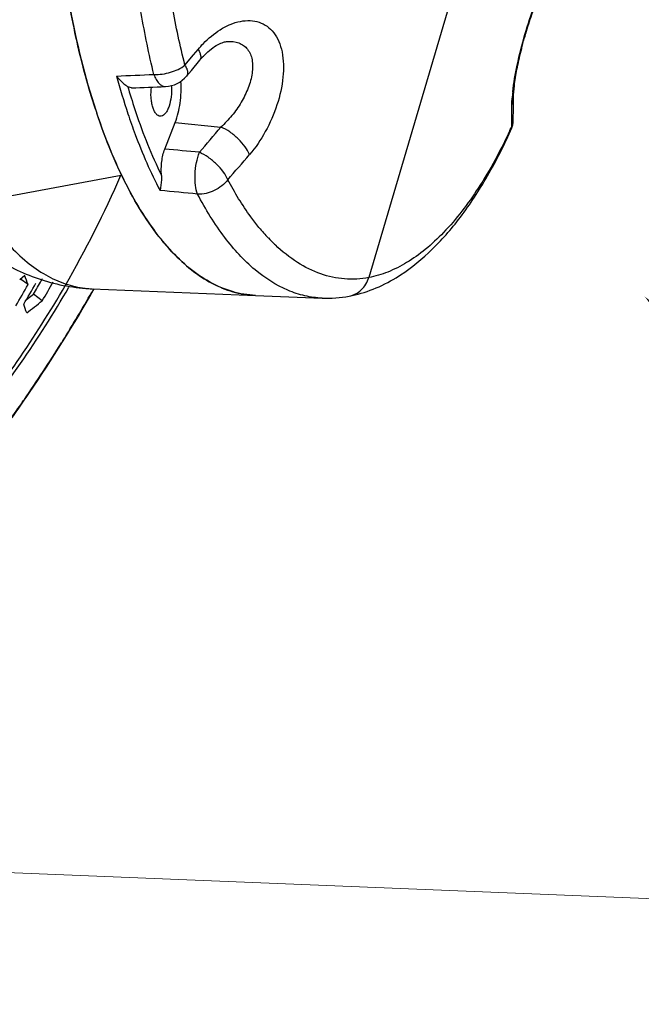
# Model space of a CAD drawing. Units: millimetres. Extents: x 581 to 1851, y -371 to 547.
# Drawn here: x 1587 to 1640, y -197 to -112 of the extents above; entities that cross this region are included whole.
import ezdxf

# ---------------------------------------------------------------- set-up
doc = ezdxf.new("R2010")
doc.units = ezdxf.units.MM
doc.header["$LTSCALE"] = 16.335
doc.layers.get('0').update_dxf_attribs({"linetype": 'CONTINUOUS'})
doc.layers.add('dim', color=1, linetype='CONTINUOUS', lineweight=15)
doc.layers.add('solid', color=7, linetype='CONTINUOUS', lineweight=30)

msp = doc.modelspace()

# ---------------------------------------------------------------- linework, layer by layer
at = {"color": 1}
msp.add_lwpolyline([(1453.313, -271.553, 0, 0, 0.332954), (1649.534, -170.166, 10, 0, 0.301842), (1640.719, -135.962, 0, 0, -1.201276)], format="xyseb", dxfattribs=at)
at = {"layer": 'dim'}
msp.add_line((1824.962, -195.523), (1502.702, -182.426), dxfattribs=at)
at = {"layer": 'solid'}
for p, q in [((1625.181, -106.175), (1616.858, -134.332)), ((1604.628, -113.907), (1604.63, -113.907)), ((1601.695, -115.079), (1602.103, -114.591)), ((1600.965, -115.955), (1601.695, -115.079)), ((1601.515, -116.411), (1602.241, -115.534)), ((1602.241, -115.534), (1602.241, -115.534)), ((1601.107, -116.903), (1601.515, -116.411)), ((1601.107, -116.904), (1601.107, -116.904)), ((1596.332, -117.928), (1596.018, -117.825)), ((1599.284, -117.807), (1599.284, -117.807)), ((1629.241, -119.451), (1629.388, -118.778)), ((1629.383, -119.24), (1629.388, -118.778)), ((1629.388, -118.778), (1629.388, -118.772)), ((1629.236, -120.359), (1629.241, -119.451)), ((1629.381, -119.452), (1629.383, -119.24)), ((1598.911, -120.37), (1598.826, -120.376)), ((1599.221, -123.213), (1600.125, -120.913)), ((1600.125, -120.913), (1604.078, -121.31)), ((1629.228, -121.28), (1629.234, -120.631)), ((1629.228, -121.28), (1629.367, -120.633)), ((1629.234, -120.631), (1629.236, -120.359)), ((1629.367, -120.633), (1629.367, -120.632)), ((1629.14, -121.64), (1629.228, -121.28)), ((1629.14, -121.64), (1629.14, -121.64)), ((1578.475, -128.641), (1595.429, -125.472)), ((1587.102, -134.167), (1586.664, -134.526)), ((1587.39, -134.94), (1586.729, -134.472)), ((1588.553, -134.571), (1588.638, -134.422)), ((1593.038, -135.362), (1592.904, -135.596)), ((1592.921, -135.301), (1592.934, -135.301)), ((1592.921, -135.301), (1607.071, -135.876)), ((1593.068, -135.309), (1593.038, -135.362)), ((1593.062, -135.4), (1593.095, -135.341)), ((1587.238, -136.251), (1587.405, -136.121)), ((1587.405, -136.121), (1587.851, -135.773)), ((1588.615, -136.339), (1587.851, -135.773)), ((1607.071, -135.876), (1612.834, -136.11)), ((1612.835, -136.11), (1612.834, -136.11)), ((1615.159, -135.94), (1615.163, -135.94)), ((1590.397, -139.793), (1590.277, -139.985))]:
    msp.add_line(p, q, dxfattribs=at)
for centre, radius, start, end in [((1653.721, -101.049), 60.778, 195.12044, 198.3232), ((1599.182, -115.309), 2.5, 272.37051, 320.37737), ((1653.998, -100.89), 60.404, 196.28248, 196.46739), ((1595.262, -118.095), 4.536, 3.66914, 4.65698), ((1643.01, -119.777), 13.778, 173.74952, 175.95814), ((1645.957, -102.542), 55.485, 198.08772, 198.47355), ((1645.741, -102.612), 55.257, 198.17507, 198.53267), ((1258.075, -115.533), 371.327, 359.21306, 359.3952), ((1626.854, -120.594), 2.513, 335.43137, 352.48498), ((1626.862, -120.598), 2.505, 352.53822, 359.22193), ((833.594, 536.04), 1012.796, 319.367449, 319.530362), ((1583.211, -100.11), 50.653, 334.87047, 335.29571), ((778.022, 590.25), 1093.696, 319.097673, 319.248514), ((1506.97, -86.821), 96.534, 330.03691, 336.39774), ((1620.979, -118.805), 17.618, 219.39941, 223.39773), ((1619.666, -120.046), 15.811, 223.39644, 225.86051), ((1619.175, -120.55), 15.107, 225.86786, 226.53359), ((1492.253, -170.007), 101.394, 20.23341, 20.69968), ((1510.374, -88.769), 92.612, 320.42918, 330.02913), ((1511.166, -89.236), 92.027, 320.32986, 330.06596), ((1505.048, -88.45), 94.56, 329.2724, 330.5509), ((1505.724, -88.324), 94.56, 329.2724, 330.5509), ((1507.582, -88.059), 93.379, 329.27173, 329.69856), ((1507.398, -87.951), 93.592, 329.69856, 330.12474), ((1507.36, -88.04), 94.526, 329.27225, 330.41912), ((1593.247, -127.311), 7.997, 263.3179, 267.66769), ((1471.055, -65.658), 140.493, 328.1516, 330.14531), ((1607.408, -127.652), 8.231, 258.73453, 267.64938), ((1613.248, -125.75), 10.368, 267.71883, 280.62355), ((1496.789, -168.217), 95.586, 18.8134, 19.29042), ((1430.811, 64.132), 255.129, 307.82474, 308.20847), ((1482.152, -72.512), 127.451, 325.40926, 328.03479), ((1493.685, -80.373), 113.493, 324.0961, 325.13827), ((1491.418, -78.79), 116.259, 325.13658, 325.36357)]:
    msp.add_arc(centre, radius, start, end, dxfattribs=at)
for points, knots in [([(1575.533, -92.98), (1575.534, -95.703), (1575.727, -101.038), (1576.61, -108.761), (1578.081, -115.865), (1580.076, -122.13), (1582.213, -126.66), (1584.164, -129.657), (1585.655, -131.492), (1587.223, -132.989), (1588.862, -134.134), (1590.558, -134.914), (1591.736, -135.185), (1592.316, -135.253)], [0, 0, 0, 0, 0.169013, 0.331002, 0.482, 0.618574, 0.73832, 0.791506, 0.840223, 0.884749, 0.925667, 0.963731, 1, 1, 1, 1]), ([(1593.214, -119.768), (1592.589, -117.853), (1591.5, -113.8), (1590.355, -107.409), (1589.654, -100.594), (1589.499, -95.922), (1589.499, -93.548)], [0, 0, 0, 0, 0.227388, 0.472864, 0.732064, 1, 1, 1, 1]), ([(1598.274, -116.755), (1597.841, -115.016), (1597.103, -111.395), (1596.117, -103.755), (1595.967, -97.823), (1596.138, -93.817)], [0, 0, 0, 0, 0.232725, 0.479271, 1, 1, 1, 1]), ([(1600.965, -115.955), (1600.536, -114.286), (1599.797, -110.811), (1598.774, -103.469), (1598.554, -97.764), (1598.65, -93.904)], [0, 0, 0, 0, 0.232526, 0.478894, 1, 1, 1, 1]), ([(1589.766, -101.026), (1590.007, -104.369), (1590.783, -110.726), (1592.292, -116.96), (1593.24, -119.848)], [0, 0, 0, 0, 0.524444, 1, 1, 1, 1]), ([(1629.315, -118.277), (1629.399, -117.494), (1629.697, -115.819), (1630.35, -113.295), (1631.155, -110.851), (1631.767, -109.305), (1632.082, -108.619)], [0, 0, 0, 0, 0.234341, 0.505588, 0.775581, 1, 1, 1, 1]), ([(1629.388, -118.772), (1629.391, -118.428), (1629.462, -117.612), (1629.681, -116.26), (1630.035, -114.684), (1630.494, -113.022), (1631.016, -111.41), (1631.478, -110.168), (1631.835, -109.314), (1632.057, -108.822), (1632.233, -108.477), (1632.332, -108.298), (1632.371, -108.241)], [0, 0, 0, 0, 0.093804, 0.222555, 0.372922, 0.533607, 0.692129, 0.834312, 0.894424, 0.944374, 0.9812, 1, 1, 1, 1]), ([(1604.011, -112.891), (1604.29, -112.716), (1604.853, -112.42), (1605.73, -112.144), (1606.584, -112.069), (1607.385, -112.208), (1608.099, -112.572), (1608.687, -113.152), (1609.121, -113.919), (1609.502, -115.205), (1609.521, -117.098), (1608.99, -119.439), (1608.002, -121.71), (1607.073, -123.084), (1606.549, -123.692)], [0, 0, 0, 0, 0.059866, 0.115125, 0.166197, 0.214232, 0.261216, 0.309708, 0.362095, 0.41989, 0.55204, 0.700707, 0.854038, 1, 1, 1, 1]), ([(1602.103, -114.591), (1602.246, -114.418), (1602.816, -113.782), (1603.478, -113.225), (1604.011, -112.891)], [0, 0, 0, 0, 0.263017, 1, 1, 1, 1]), ([(1602.643, -115.088), (1602.832, -114.896), (1603.204, -114.562), (1603.767, -114.186), (1604.239, -113.979), (1604.519, -113.913), (1604.629, -113.906)], [0, 0, 0, 0, 0.344658, 0.636488, 0.860259, 1, 1, 1, 1]), ([(1604.63, -113.907), (1604.963, -113.888), (1605.469, -113.939), (1606.047, -114.24), (1606.394, -114.57), (1606.643, -114.999), (1606.788, -115.505), (1606.832, -116.069), (1606.764, -116.895), (1606.459, -117.964), (1605.852, -119.196), (1605.057, -120.337), (1604.418, -121.009), (1604.078, -121.31)], [0, 0, 0, 0, 0.104347, 0.153273, 0.201944, 0.252524, 0.30678, 0.365557, 0.428799, 0.565729, 0.71095, 0.857621, 1, 1, 1, 1]), ([(1602.103, -114.591), (1602.157, -114.687), (1602.247, -114.867), (1602.327, -115.131), (1602.335, -115.359), (1602.28, -115.487), (1602.241, -115.534)], [0, 0, 0, 0, 0.329711, 0.601889, 0.819037, 1, 1, 1, 1]), ([(1602.241, -115.534), (1602.274, -115.495), (1602.403, -115.342), (1602.538, -115.195), (1602.643, -115.088)], [0, 0, 0, 0, 0.255941, 1, 1, 1, 1]), ([(1598.275, -116.755), (1598.757, -116.781), (1599.714, -116.647), (1600.597, -116.24), (1600.965, -115.955)], [0, 0, 0, 0, 0.508864, 1, 1, 1, 1]), ([(1600.965, -115.955), (1601.021, -116.051), (1601.112, -116.233), (1601.192, -116.498), (1601.201, -116.727), (1601.146, -116.856), (1601.107, -116.903)], [0, 0, 0, 0, 0.32996, 0.602242, 0.819343, 1, 1, 1, 1]), ([(1595.047, -116.903), (1595.11, -116.985), (1595.349, -117.276), (1595.628, -117.533), (1595.845, -117.698)], [0, 0, 0, 0, 0.275349, 1, 1, 1, 1]), ([(1598.275, -116.755), (1598.331, -116.909), (1598.455, -117.188), (1598.696, -117.533), (1598.973, -117.758), (1599.188, -117.811), (1599.285, -117.807)], [0, 0, 0, 0, 0.319286, 0.589871, 0.811456, 1, 1, 1, 1]), ([(1600.125, -120.913), (1600.336, -120.377), (1600.606, -119.191), (1600.649, -117.981), (1600.609, -117.355)], [0, 0, 0, 0, 0.478421, 1, 1, 1, 1]), ([(1595.845, -117.698), (1595.861, -117.711), (1595.918, -117.753), (1595.976, -117.795), (1596.018, -117.825)], [0, 0, 0, 0, 0.279261, 1, 1, 1, 1]), ([(1596.073, -118.012), (1596.273, -118.692), (1597.076, -121.24), (1598.066, -123.733), (1598.932, -125.495)], [0, 0, 0, 0, 0.265245, 1, 1, 1, 1]), ([(1598.826, -120.377), (1598.759, -120.374), (1598.615, -120.326), (1598.436, -120.154), (1598.285, -119.901), (1598.163, -119.575), (1598.076, -119.189), (1598.009, -118.608), (1598.022, -118.154), (1598.059, -117.851)], [0, 0, 0, 0, 0.070524, 0.154177, 0.25739, 0.380953, 0.522162, 0.676395, 1, 1, 1, 1]), ([(1599.789, -117.805), (1599.808, -118.103), (1599.791, -118.684), (1599.651, -119.372), (1599.459, -119.84), (1599.27, -120.157), (1599.059, -120.343), (1598.911, -120.37)], [0, 0, 0, 0, 0.313837, 0.607559, 0.733906, 0.841631, 1, 1, 1, 1]), ([(1629.241, -119.451), (1629.241, -119.4), (1629.244, -119.185), (1629.255, -118.97), (1629.267, -118.806)], [0, 0, 0, 0, 0.234623, 1, 1, 1, 1]), ([(1607.071, -135.876), (1606.393, -135.848), (1605.005, -135.614), (1603.004, -134.748), (1601.087, -133.391), (1599.268, -131.565), (1597.562, -129.292), (1595.363, -125.536), (1594.08, -122.363), (1593.332, -120.123)], [0, 0, 0, 0, 0.092254, 0.188955, 0.293856, 0.409598, 0.537763, 0.679017, 1, 1, 1, 1]), ([(1593.349, -120.175), (1594.043, -122.246), (1595.223, -125.19), (1597.207, -128.724), (1598.746, -130.917), (1600.384, -132.738), (1602.109, -134.168), (1603.908, -135.192), (1605.174, -135.6), (1605.801, -135.724)], [0, 0, 0, 0, 0.315751, 0.45636, 0.58513, 0.70246, 0.809388, 0.90769, 1, 1, 1, 1]), ([(1596.025, -120.156), (1596.225, -120.759), (1597.022, -123.023), (1597.982, -125.232), (1598.805, -126.793)], [0, 0, 0, 0, 0.264824, 1, 1, 1, 1]), ([(1606.549, -123.692), (1606.458, -123.454), (1606.169, -122.969), (1605.586, -122.313), (1604.878, -121.733), (1604.347, -121.426), (1604.078, -121.31)], [0, 0, 0, 0, 0.218604, 0.477853, 0.748886, 1, 1, 1, 1]), ([(1615.163, -135.94), (1615.871, -135.807), (1617.284, -135.391), (1619.651, -134.194), (1622.197, -132.197), (1624.781, -129.273), (1627.135, -125.706), (1628.492, -123.053), (1629.14, -121.639)], [0, 0, 0, 0, 0.104347, 0.211737, 0.382602, 0.569268, 0.774734, 1, 1, 1, 1]), ([(1629.07, -121.621), (1628.267, -123.331), (1626.597, -126.437), (1624.024, -129.834), (1621.828, -131.894), (1620.209, -133.056), (1618.56, -133.889), (1617.42, -134.227), (1616.858, -134.332)], [0, 0, 0, 0, 0.31103, 0.578898, 0.69712, 0.805671, 0.905957, 1, 1, 1, 1]), ([(1598.932, -125.495), (1598.899, -125.095), (1598.918, -124.319), (1599.086, -123.557), (1599.221, -123.213)], [0, 0, 0, 0, 0.520468, 1, 1, 1, 1]), ([(1602.059, -127.113), (1601.962, -126.874), (1601.847, -126.299), (1601.821, -125.38), (1601.931, -124.416), (1602.095, -123.786), (1602.206, -123.498)], [0, 0, 0, 0, 0.210624, 0.47215, 0.748502, 1, 1, 1, 1]), ([(1604.667, -125.871), (1604.574, -125.633), (1604.284, -125.151), (1603.703, -124.498), (1603, -123.921), (1602.473, -123.614), (1602.206, -123.498)], [0, 0, 0, 0, 0.219463, 0.478818, 0.749424, 1, 1, 1, 1]), ([(1598.932, -125.495), (1598.942, -125.626), (1598.938, -126.063), (1598.852, -126.492), (1598.805, -126.793)], [0, 0, 0, 0, 0.301425, 1, 1, 1, 1]), ([(1604.667, -125.871), (1604.366, -126.268), (1603.555, -126.902), (1602.55, -127.136), (1602.059, -127.113)], [0, 0, 0, 0, 0.503372, 1, 1, 1, 1]), ([(1607.365, -129.987), (1607.12, -129.689), (1606.115, -128.39), (1605.256, -126.981), (1604.667, -125.871)], [0, 0, 0, 0, 0.234675, 1, 1, 1, 1]), ([(1607.03, -133.661), (1606.053, -132.841), (1604.185, -130.783), (1602.744, -128.423), (1602.059, -127.113)], [0, 0, 0, 0, 0.463123, 1, 1, 1, 1]), ([(1616.858, -134.332), (1616.173, -134.46), (1614.756, -134.543), (1612.637, -134.084), (1610.598, -133.06), (1609.374, -132.076), (1608.782, -131.514)], [0, 0, 0, 0, 0.23579, 0.472981, 0.724266, 1, 1, 1, 1]), ([(1584.511, -132.612), (1585.759, -133.405), (1588.473, -134.701), (1591.441, -135.243), (1592.936, -135.302)], [0, 0, 0, 0, 0.496983, 1, 1, 1, 1]), ([(1612.834, -136.11), (1612.332, -136.09), (1611.316, -135.953), (1609.28, -135.285), (1607.885, -134.377), (1607.03, -133.661)], [0, 0, 0, 0, 0.2356, 0.477251, 1, 1, 1, 1]), ([(1615.163, -135.94), (1615.358, -135.903), (1615.742, -135.77), (1616.41, -135.292), (1616.741, -134.729), (1616.858, -134.332)], [0, 0, 0, 0, 0.243812, 0.490938, 1, 1, 1, 1]), ([(1585.639, -146.946), (1586.28, -146.063), (1588.912, -142.318), (1591.329, -138.425), (1593.062, -135.4)], [0, 0, 0, 0, 0.238363, 1, 1, 1, 1])]:
    msp.add_open_spline(points, degree=3, knots=knots, dxfattribs=at)
for points in [[(1595.047, -116.903), (1596.123, -116.854), (1597.199, -116.805), (1598.275, -116.755)], [(1596.332, -117.928), (1597.317, -117.888), (1598.301, -117.847), (1599.285, -117.807)], [(1602.206, -123.498), (1601.211, -123.403), (1600.216, -123.308), (1599.221, -123.213)], [(1602.059, -127.113), (1600.974, -127.007), (1599.89, -126.9), (1598.805, -126.793)]]:
    msp.add_open_spline(points, degree=3, dxfattribs=at)

doc.saveas('drawing.dxf')
